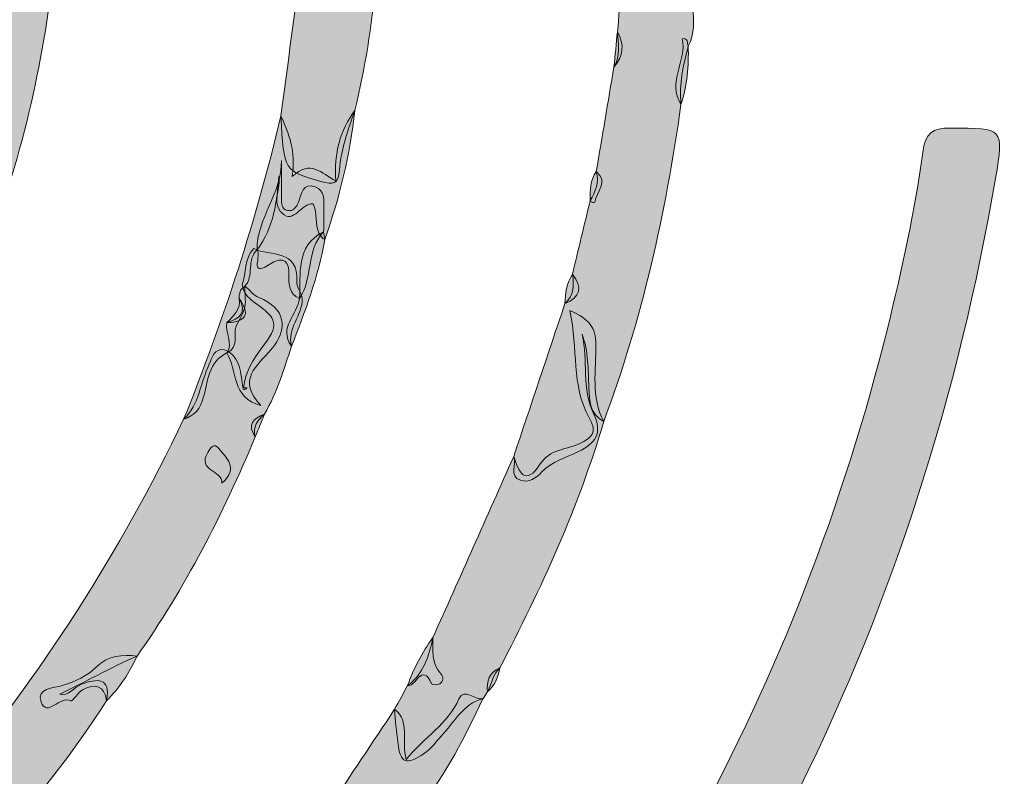
# Model space of a CAD drawing. Units: centimetres. Extents: x -160 to 240, y -223 to 178.
# Drawn here: x 149 to 240, y -111 to -41 of the extents above; entities that cross this region are included whole.
import ezdxf

# ---------------------------------------------------------------- set-up
doc = ezdxf.new("R2010")
doc.units = ezdxf.units.CM
doc.header["$MEASUREMENT"] = 0
doc.layers.add('Layer 1', color=7, linetype='Continuous')

# ---------------------------------------------------------------- blocks, each defined once
blk = doc.blocks.new('block 2')
at = {"layer": 'Layer 1', "true_color": 0xcb5c92}
h = blk.add_hatch(color=233, dxfattribs=at)
h.dxf.hatch_style = 2
edge = h.paths.add_edge_path()
edge.add_spline(control_points=[(206.658, 21.505), (206.678, 20.793), (206.699, 20.082), (206.719, 19.371), (207.096, 18.812), (206.636, 18.02), (207.233, 17.522), (208.179, 14.943), (208.638, 12.26), (208.925, 9.541), (209.123, 8.274), (208.931, 6.939), (209.582, 5.75), (210.12, 5.016), (210.056, 4.18), (209.987, 3.344), (209.454, 2.16), (210.146, 1.071), (210.253, -0.061), (210.332, -0.687), (210.342, -1.321), (210.287, -1.946), (210.207, -2.861), (210.54, -2.039), (210.671, -2.051), (211.956, -11.295), (212.679, -20.56), (211.731, -29.889), (211.086, -31.162), (211.582, -32.523), (211.429, -33.833), (211.296, -34.468), (211.802, -35.379), (210.676, -35.584), (209.901, -34.32), (210.591, -32.888), (210.284, -31.745), (210.106, -34.003), (210.695, -36.386), (210.674, -38.803), (210.788, -39.018), (210.932, -39.212), (211.109, -39.383), (211.158, -40.598), (211.299, -41.824), (210.672, -42.957), (210.195, -44.734), (209.796, -46.521), (209.995, -48.382), (208.59, -58.443), (206.399, -68.311), (202.82, -77.842), (201.499, -77.173), (201.507, -75.917), (201.442, -74.701), (201.354, -73.031), (201.414, -71.35), (200.815, -69.73), (201.361, -72.176), (200.763, -74.799), (201.881, -77.118), (202.785, -78.994), (201.96, -79.905), (200.475, -80.645), (199.313, -81.224), (198.014, -81.527), (197.078, -82.536), (196.561, -83.093), (195.874, -83.582), (195.093, -83.312), (193.954, -82.919), (194.787, -81.816), (194.457, -81.106), (196.043, -76.368), (197.628, -71.631), (199.214, -66.893), (200.04, -66.138), (200.091, -65.184), (199.911, -64.171), (200.462, -61.889), (201.012, -59.608), (201.563, -57.326), (202.074, -56.488), (202.4, -55.611), (202.126, -54.609), (202.674, -51.377), (203.221, -48.145), (203.768, -44.913), (204.403, -43.869), (204.169, -42.741), (204.088, -41.627), (204.44, -38.967), (204.148, -36.24), (204.911, -33.623), (205.625, -30.329), (205.158, -27.005), (205.166, -23.693), (205.164, -22.901), (205.162, -22.109), (205.16, -21.317), (205.148, -17.999), (205.653, -14.669), (204.902, -11.37), (204.186, -9.504), (204.467, -7.549), (204.392, -5.626), (205.19, -3.818), (203.802, -2.124), (204.11, -0.333), (204.171, 0.024), (203.996, 0.241), (204.034, -0.132), (204.034, -0.136), (203.866, -0.157), (203.776, -0.17), (203.223, 0.582), (203.281, 1.436), (203.369, 2.295), (203.263, 6.18), (202.382, 9.944), (201.569, 13.717), (201.182, 15.511), (200.521, 17.289), (201.421, 19.115), (203.257, 19.655), (204.577, 21.353), (206.616, 21.447), (206.616, 21.447), (206.658, 21.505), (206.658, 21.505)], knot_values=[0, 0, 0, 0, 1, 1, 1, 2, 2, 2, 3, 3, 3, 4, 4, 4, 5, 5, 5, 6, 6, 6, 7, 7, 7, 8, 8, 8, 9, 9, 9, 10, 10, 10, 11, 11, 11, 12, 12, 12, 13, 13, 13, 14, 14, 14, 15, 15, 15, 16, 16, 16, 17, 17, 17, 18, 18, 18, 19, 19, 19, 20, 20, 20, 21, 21, 21, 22, 22, 22, 23, 23, 23, 24, 24, 24, 25, 25, 25, 26, 26, 26, 27, 27, 27, 28, 28, 28, 29, 29, 29, 30, 30, 30, 31, 31, 31, 32, 32, 32, 33, 33, 33, 34, 34, 34, 35, 35, 35, 36, 36, 36, 37, 37, 37, 38, 38, 38, 39, 39, 39, 40, 40, 40, 41, 41, 41, 42, 42, 42, 43, 43, 43, 43], degree=3, periodic=1)
at = {"layer": 'Layer 1', "true_color": 0xfeda3a}
h = blk.add_hatch(color=40, dxfattribs=at)
h.dxf.hatch_style = 2
edge = h.paths.add_edge_path()
edge.add_spline(control_points=[(152.806, -26.015), (151.961, -35.237), (150.924, -44.408), (148.328, -53.364), (142.9, -72.091), (133.39, -88.393), (119.634, -102.174), (107.487, -114.342), (93.23, -123.24), (76.987, -128.904), (73.285, -130.196), (69.534, -131.34), (65.675, -132.136), (64.078, -132.466), (63.611, -132.012), (63.686, -130.526), (63.734, -129.591), (63.745, -128.649), (63.687, -127.715), (63.589, -126.121), (63.985, -125.277), (65.833, -124.824), (81.721, -120.927), (95.784, -113.42), (108.354, -103.008), (109.639, -101.944), (109.556, -101.281), (108.431, -100.178), (104.893, -96.705), (101.45, -93.136), (97.971, -89.604), (96.554, -87.837), (95.18, -86.097), (97.606, -84.033), (97.995, -83.702), (97.205, -83.302), (97.178, -82.847), (97.249, -81.716), (97.777, -81.036), (98.972, -81.01), (103.841, -85.794), (108.755, -90.532), (113.544, -95.395), (114.697, -96.565), (115.306, -96.495), (116.37, -95.374), (128.927, -82.135), (137.586, -66.69), (142.225, -49.079), (146.419, -33.16), (146.725, -17.057), (143.398, -0.929), (142.515, 3.354), (141.253, 7.559), (140.166, 11.8), (140.081, 12.937), (139.131, 14.089), (140.228, 15.204), (140.228, 15.204), (140.23, 15.207), (140.23, 15.207), (141.415, 15.843), (141.647, 14.993), (141.902, 14.148), (142.319, 12.764), (143.215, 11.731), (144.276, 10.78), (145.252, 11.292), (144.502, 12.477), (145.295, 12.954), (146.66, 13.808), (146.488, 12.264), (147.034, 11.84), (149.897, 4.406), (151.186, -3.368), (152.014, -11.24), (152.286, -13.827), (152.541, -16.416), (152.804, -19.004), (153.693, -21.34), (153.823, -23.678), (152.806, -26.015)], knot_values=[0, 0, 0, 0, 1, 1, 1, 2, 2, 2, 3, 3, 3, 4, 4, 4, 5, 5, 5, 6, 6, 6, 7, 7, 7, 8, 8, 8, 9, 9, 9, 10, 10, 10, 11, 11, 11, 12, 12, 12, 13, 13, 13, 14, 14, 14, 15, 15, 15, 16, 16, 16, 17, 17, 17, 18, 18, 18, 19, 19, 19, 20, 20, 20, 21, 21, 21, 22, 22, 22, 23, 23, 23, 24, 24, 24, 25, 25, 25, 26, 26, 26, 27, 27, 27, 27], degree=3, periodic=1)
at = {"layer": 'Layer 1', "true_color": 0x2883bd}
h = blk.add_hatch(color=142, dxfattribs=at)
h.dxf.hatch_style = 2
edge = h.paths.add_edge_path()
edge.add_spline(control_points=[(172.836, -49.443), (173.467, -44.636), (174.133, -39.833), (174.722, -35.021), (175.829, -25.976), (175.81, -25.985), (166.948, -25.971), (162.548, -25.964), (158.147, -25.903), (153.747, -25.867), (153.808, -24.763), (154.651, -24.77), (155.369, -24.863), (158.347, -25.248), (161.333, -24.973), (164.313, -25.041), (167.252, -25.107), (170.193, -24.983), (172.746, -25.087), (173.508, -25.041), (173.036, -24.45), (173.194, -24.79), (173.22, -24.847), (173.158, -24.889), (173.008, -24.898), (167.518, -25.192), (162.024, -25.028), (156.533, -24.971), (155.143, -24.957), (153.629, -24.625), (153.802, -22.6), (154.05, -21.371), (154.978, -21.037), (156.062, -20.891), (157.737, -20.665), (159.402, -20.566), (161.083, -20.894), (164.869, -21.634), (168.664, -21.529), (172.498, -21.201), (173.965, -21.075), (174.452, -19.389), (175.927, -19.61), (176.351, -19.673), (176.258, -19.437), (176.129, -19.171), (174.67, -16.162), (175.658, -12.907), (175.24, -9.777), (174.846, -6.829), (174.586, -3.86), (173.806, -0.992), (173.121, 1.528), (175.054, 2.115), (176.678, 2.981), (175.763, 3.936), (174.938, 3.086), (174.163, 3.235), (172.88, 4.566), (173.426, 5.678), (174.771, 6.368), (176.399, 7.204), (176.883, 7.916), (175.474, 9.495), (174.1, 11.035), (174.91, 14.105), (176.876, 15.789), (178.363, 9.013), (180.823, 2.439), (181.079, -4.591), (181.252, -5.659), (180.262, -6.848), (181.412, -7.816), (182.325, -13.539), (182.51, -19.313), (182.326, -25.083), (182.072, -33.095), (181.648, -41.104), (179.698, -48.937), (179.08, -50.744), (178.42, -52.558), (178.272, -54.467), (178.166, -55.821), (177.724, -55.881), (176.528, -55.534), (173.133, -54.55), (173.113, -54.619), (172.836, -49.443)], knot_values=[0, 0, 0, 0, 1, 1, 1, 2, 2, 2, 3, 3, 3, 4, 4, 4, 5, 5, 5, 6, 6, 6, 7, 7, 7, 8, 8, 8, 9, 9, 9, 10, 10, 10, 11, 11, 11, 12, 12, 12, 13, 13, 13, 14, 14, 14, 15, 15, 15, 16, 16, 16, 17, 17, 17, 18, 18, 18, 19, 19, 19, 20, 20, 20, 21, 21, 21, 22, 22, 22, 23, 23, 23, 24, 24, 24, 25, 25, 25, 26, 26, 26, 27, 27, 27, 28, 28, 28, 29, 29, 29, 29], degree=3, periodic=1)
at = {"layer": 'Layer 1', "true_color": 0xb5688b}
h = blk.add_hatch(color=243, dxfattribs=at)
h.dxf.hatch_style = 2
edge = h.paths.add_edge_path()
edge.add_spline(control_points=[(204.088, -41.627), (204.79, -42.802), (204.612, -43.891), (203.768, -44.914), (203.875, -43.818), (203.981, -42.722), (204.088, -41.627)], knot_values=[0, 0, 0, 0, 1, 1, 1, 2, 2, 2, 2], degree=3, periodic=1)
at = {"layer": 'Layer 1', "true_color": 0xc35f8c}
h = blk.add_hatch(color=233, dxfattribs=at)
h.dxf.hatch_style = 2
edge = h.paths.add_edge_path()
edge.add_spline(control_points=[(209.995, -48.382), (208.659, -46.321), (210.572, -44.319), (210.109, -42.274), (210.66, -42.201), (210.555, -42.669), (210.671, -42.956), (210.71, -44.798), (210.577, -46.618), (209.995, -48.382)], knot_values=[0, 0, 0, 0, 1, 1, 1, 2, 2, 2, 3, 3, 3, 3], degree=3, periodic=1)
at = {"layer": 'Layer 1', "true_color": 0x3085ba}
h = blk.add_hatch(color=145, dxfattribs=at)
h.dxf.hatch_style = 2
edge = h.paths.add_edge_path()
edge.add_spline(control_points=[(172.836, -49.443), (173.567, -51.071), (174.235, -52.715), (173.892, -55.092), (175.582, -53.46), (176.603, -54.795), (177.926, -55.483), (177.749, -52.906), (178.331, -50.802), (179.698, -48.937), (179.271, -53.059), (178.28, -57.049), (176.91, -60.952), (176.674, -60.806), (176.493, -60.611), (176.37, -60.363), (175.992, -59.51), (176.242, -58.516), (175.824, -57.637), (174.683, -57.51), (174.072, -59.57), (172.942, -58.484), (171.902, -57.484), (172.912, -56.046), (172.63, -55.083), (172.488, -57.319), (172.183, -59.797), (170.625, -61.906), (169.613, -62.819), (170.373, -64.324), (169.498, -65.283), (169.484, -65.755), (169.514, -66.226), (169.532, -66.698), (169.534, -67.572), (169.022, -68.25), (168.664, -68.986), (168.384, -69.817), (168.999, -70.958), (167.81, -71.474), (166.104, -72.298), (166.043, -74.112), (165.659, -75.557), (165.344, -76.744), (164.799, -77.287), (163.798, -77.649), (167.508, -68.471), (170.555, -59.08), (172.836, -49.443)], knot_values=[0, 0, 0, 0, 1, 1, 1, 2, 2, 2, 3, 3, 3, 4, 4, 4, 5, 5, 5, 6, 6, 6, 7, 7, 7, 8, 8, 8, 9, 9, 9, 10, 10, 10, 11, 11, 11, 12, 12, 12, 13, 13, 13, 14, 14, 14, 15, 15, 15, 16, 16, 16, 16], degree=3, periodic=1)
at = {"layer": 'Layer 1', "true_color": 0xef7a37}
h = blk.add_hatch(color=30, dxfattribs=at)
h.dxf.hatch_style = 2
edge = h.paths.add_edge_path()
edge.add_spline(control_points=[(164.315, -141.831), (169.146, -146.68), (174.025, -151.482), (178.776, -156.408), (180.001, -157.677), (180.608, -157.324), (181.615, -156.249), (204.983, -131.299), (220.946, -102.321), (229.192, -69.114), (230.525, -63.743), (231.71, -58.342), (232.443, -52.866), (232.69, -51.017), (233.311, -50.57), (235.056, -50.575), (239.941, -50.59), (240.025, -50.528), (239.21, -55.273), (232.281, -95.628), (214.994, -130.887), (186.978, -160.789), (164.981, -184.266), (138.742, -201.393), (108.542, -212.415), (96.013, -216.988), (83.119, -220.251), (69.895, -222.093), (68.909, -222.23), (67.213, -223.482), (66.836, -221.085), (66.199, -217.035), (66.782, -215.474), (69.279, -215.111), (90.915, -211.964), (111.343, -205.141), (130.671, -194.963), (146.45, -186.654), (160.772, -176.317), (173.775, -164.12), (174.935, -163.032), (175.067, -162.427), (173.88, -161.274), (168.968, -156.506), (164.148, -151.642), (159.294, -146.814), (160.159, -144.338), (161.787, -142.632), (164.315, -141.831)], knot_values=[0, 0, 0, 0, 1, 1, 1, 2, 2, 2, 3, 3, 3, 4, 4, 4, 5, 5, 5, 6, 6, 6, 7, 7, 7, 8, 8, 8, 9, 9, 9, 10, 10, 10, 11, 11, 11, 12, 12, 12, 13, 13, 13, 14, 14, 14, 15, 15, 15, 16, 16, 16, 16], degree=3, periodic=1)
at = {"layer": 'Layer 1', "true_color": 0x2982be}
h = blk.add_hatch(color=142, dxfattribs=at)
h.dxf.hatch_style = 2
edge = h.paths.add_edge_path()
edge.add_spline(control_points=[(176.803, -60.213), (175.135, -61.946), (175.852, -64.539), (174.567, -66.41), (173.561, -65.948), (173.564, -65.195), (173.578, -64.167), (173.592, -63.141), (173.261, -62.282), (171.641, -63.319), (169.881, -64.447), (171.067, -62.351), (170.625, -61.906), (170.55, -58.995), (172.964, -56.639), (172.886, -53.6), (172.886, -54.768), (172.873, -55.936), (172.892, -57.103), (172.899, -57.554), (172.847, -58.12), (173.442, -58.24), (173.984, -58.35), (174.286, -57.925), (174.455, -57.478), (174.745, -56.712), (174.843, -55.609), (176.028, -56.032), (176.991, -56.375), (176.802, -57.415), (176.816, -58.246), (176.827, -58.902), (176.809, -59.557), (176.803, -60.213)], knot_values=[0, 0, 0, 0, 1, 1, 1, 2, 2, 2, 3, 3, 3, 4, 4, 4, 5, 5, 5, 6, 6, 6, 7, 7, 7, 8, 8, 8, 9, 9, 9, 10, 10, 10, 11, 11, 11, 11], degree=3, periodic=1)
at = {"layer": 'Layer 1', "true_color": 0xbb6489}
h = blk.add_hatch(color=243, dxfattribs=at)
h.dxf.hatch_style = 2
edge = h.paths.add_edge_path()
edge.add_spline(control_points=[(202.126, -54.609), (203.331, -55.61), (202.085, -56.513), (202.002, -57.462), (202, -57.484), (201.836, -57.521), (201.764, -57.498), (201.686, -57.473), (201.629, -57.387), (201.563, -57.327), (201.551, -56.379), (201.55, -55.434), (202.126, -54.609)], knot_values=[0, 0, 0, 0, 1, 1, 1, 2, 2, 2, 3, 3, 3, 4, 4, 4, 4], degree=3, periodic=1)
at = {"layer": 'Layer 1', "true_color": 0x3c83b0}
h = blk.add_hatch(color=145, dxfattribs=at)
h.dxf.hatch_style = 2
edge = h.paths.add_edge_path()
edge.add_spline(control_points=[(176.803, -60.213), (176.839, -60.459), (176.874, -60.706), (176.91, -60.952), (176.309, -64.389), (175.091, -67.634), (173.816, -70.86), (172.562, -69.123), (174.372, -67.903), (174.567, -66.41), (174.724, -64.132), (174.122, -61.58), (176.803, -60.213)], knot_values=[0, 0, 0, 0, 1, 1, 1, 2, 2, 2, 3, 3, 3, 4, 4, 4, 4], degree=3, periodic=1)
at = {"layer": 'Layer 1', "true_color": 0x2883bd}
h = blk.add_hatch(color=142, dxfattribs=at)
h.dxf.hatch_style = 2
edge = h.paths.add_edge_path()
edge.add_spline(control_points=[(141.832, -111.804), (150.644, -101.377), (157.907, -89.954), (163.798, -77.649), (165.276, -76.255), (165.361, -74.21), (166.184, -72.51), (166.504, -71.85), (166.587, -71.044), (167.608, -71.18), (169.182, -71.883), (169.052, -73.407), (169.318, -74.741), (169.247, -75.111), (169.941, -74.629), (169.578, -74.725), (169.412, -74.769), (169.365, -74.703), (169.389, -74.523), (169.569, -73.182), (170.243, -72.093), (171.046, -71.035), (172.701, -68.855), (172.599, -68.35), (170.293, -66.715), (169.731, -66.316), (169.339, -65.836), (169.235, -65.143), (169.634, -64.038), (169.4, -62.729), (170.31, -61.788), (171.848, -62.534), (174.508, -61.799), (174.311, -64.843), (174.274, -65.414), (174.739, -65.873), (174.82, -66.434), (174.835, -67.988), (173.38, -69.209), (173.816, -70.86), (173.116, -73.013), (172.474, -75.188), (171.313, -77.158), (170.658, -77.72), (170.178, -78.352), (170.449, -79.289), (167.451, -86.431), (163.955, -93.303), (159.476, -99.646), (156.992, -100.751), (154.61, -102.075), (152.294, -103.179), (153.091, -103.429), (153.606, -102.515), (154.361, -102.244), (155.67, -101.773), (157.086, -101.544), (156.635, -103.809), (150.616, -113.166), (143.077, -121.201), (134.87, -128.631), (130.921, -132.206), (126.86, -135.67), (122.306, -138.49), (119.663, -139.738), (119.26, -139.536), (119.336, -137.015), (119.003, -138.439), (120.178, -140.265), (118.272, -141.271), (111.579, -145.992), (104.395, -149.812), (96.836, -152.943), (93.226, -154.068), (89.649, -155.287), (86.086, -156.56), (83.745, -157.395), (81.528, -159.361), (78.759, -158.067), (78.147, -157.781), (78.267, -158.267), (78.029, -158.411), (73.657, -161.067), (68.714, -161.538), (63.796, -162.133), (63.421, -162.178), (62.534, -160.523), (62.423, -162.593), (62.372, -163.529), (60.159, -162.332), (59.196, -163.337), (59.196, -163.337), (59.234, -163.285), (59.234, -163.285), (56.625, -163.54), (56.721, -163.56), (57.236, -161.077), (57.51, -159.75), (56.046, -159.728), (55.3, -159.191), (54.822, -158.986), (54.349, -158.771), (53.869, -158.57), (53.283, -158.289), (52.597, -158.154), (52.264, -157.497), (61.352, -156.23), (70.384, -154.757), (79.204, -152.078), (86.761, -149.782), (93.941, -146.602), (101.142, -143.443), (101.673, -143.27), (102.339, -143.373), (102.742, -142.993), (104.579, -141.258), (105.979, -141.544), (106.965, -144.124), (107.707, -142.521), (105.933, -142.373), (105.82, -141.157), (108.822, -140.486), (110.851, -138.294), (113.143, -136.488), (123.015, -129.91), (131.954, -122.228), (140.154, -113.672), (140.946, -113.259), (141.649, -112.765), (141.832, -111.804)], knot_values=[0, 0, 0, 0, 1, 1, 1, 2, 2, 2, 3, 3, 3, 4, 4, 4, 5, 5, 5, 6, 6, 6, 7, 7, 7, 8, 8, 8, 9, 9, 9, 10, 10, 10, 11, 11, 11, 12, 12, 12, 13, 13, 13, 14, 14, 14, 15, 15, 15, 16, 16, 16, 17, 17, 17, 18, 18, 18, 19, 19, 19, 20, 20, 20, 21, 21, 21, 22, 22, 22, 23, 23, 23, 24, 24, 24, 25, 25, 25, 26, 26, 26, 27, 27, 27, 28, 28, 28, 29, 29, 29, 30, 30, 30, 31, 31, 31, 32, 32, 32, 33, 33, 33, 34, 34, 34, 35, 35, 35, 36, 36, 36, 37, 37, 37, 38, 38, 38, 39, 39, 39, 40, 40, 40, 41, 41, 41, 42, 42, 42, 43, 43, 43, 43], degree=3, periodic=1)
at = {"layer": 'Layer 1', "true_color": 0xc1638d}
h = blk.add_hatch(color=233, dxfattribs=at)
h.dxf.hatch_style = 2
edge = h.paths.add_edge_path()
edge.add_spline(control_points=[(199.911, -64.171), (200.866, -65.383), (200.672, -66.3), (199.214, -66.894), (199.235, -65.932), (199.385, -65.003), (199.911, -64.171)], knot_values=[0, 0, 0, 0, 1, 1, 1, 2, 2, 2, 2], degree=3, periodic=1)
at = {"layer": 'Layer 1', "true_color": 0x2982be}
h = blk.add_hatch(color=142, dxfattribs=at)
h.dxf.hatch_style = 2
edge = h.paths.add_edge_path()
edge.add_spline(control_points=[(168.946, -66.413), (168.951, -65.949), (169.045, -65.528), (169.498, -65.283), (169.924, -65.638), (170.295, -66.129), (170.784, -66.325), (173.225, -67.298), (173.614, -69.198), (171.904, -71.182), (170.682, -72.599), (168.662, -74.024), (170.981, -76.366), (168.228, -75.688), (168.79, -73.082), (167.81, -71.475), (168.434, -70.54), (167.625, -69.6), (167.823, -68.664), (168.95, -68.289), (169.767, -67.76), (168.946, -66.413)], knot_values=[0, 0, 0, 0, 1, 1, 1, 2, 2, 2, 3, 3, 3, 4, 4, 4, 5, 5, 5, 6, 6, 6, 7, 7, 7, 7], degree=3, periodic=1)
at = {"layer": 'Layer 1', "true_color": 0x2883bd}
h = blk.add_hatch(color=142, dxfattribs=at)
h.dxf.hatch_style = 2
edge = h.paths.add_edge_path()
edge.add_spline(control_points=[(168.946, -66.413), (170.024, -67.888), (169.596, -68.612), (167.823, -68.664), (168.417, -68.023), (169.168, -67.461), (168.946, -66.413)], knot_values=[0, 0, 0, 0, 1, 1, 1, 2, 2, 2, 2], degree=3, periodic=1)
at = {"layer": 'Layer 1', "true_color": 0xca5b91}
h = blk.add_hatch(color=233, dxfattribs=at)
h.dxf.hatch_style = 2
edge = h.paths.add_edge_path()
edge.add_spline(control_points=[(194.457, -81.106), (194.933, -82.588), (195.541, -83.912), (196.918, -81.795), (197.815, -80.416), (199.317, -80.485), (200.548, -79.914), (201.729, -79.367), (202.285, -78.942), (201.44, -77.434), (199.805, -74.515), (200.436, -71.158), (199.675, -67.531), (201.537, -68.394), (202.057, -69.095), (202.083, -70.709), (202.123, -73.076), (201.598, -75.575), (202.82, -77.841), (200.475, -85.845), (197.01, -93.376), (193.17, -100.749), (192.497, -101.347), (192.42, -102.254), (192.011, -102.989), (191.872, -103.197), (191.734, -103.406), (191.595, -103.614), (189.712, -104.109), (188.915, -105.836), (187.727, -107.098), (187.219, -107.636), (186.809, -108.248), (186.171, -108.674), (184.419, -109.846), (183.938, -109.678), (183.694, -107.663), (183.571, -106.644), (183.445, -105.623), (183.399, -104.595), (183.797, -103.863), (184.195, -103.131), (184.592, -102.399), (186.101, -101.293), (186.582, -99.644), (186.954, -97.937), (189.455, -92.327), (191.956, -86.716), (194.457, -81.106)], knot_values=[0, 0, 0, 0, 1, 1, 1, 2, 2, 2, 3, 3, 3, 4, 4, 4, 5, 5, 5, 6, 6, 6, 7, 7, 7, 8, 8, 8, 9, 9, 9, 10, 10, 10, 11, 11, 11, 12, 12, 12, 13, 13, 13, 14, 14, 14, 15, 15, 15, 16, 16, 16, 16], degree=3, periodic=1)
at = {"layer": 'Layer 1', "true_color": 0x4181af}
h = blk.add_hatch(color=145, dxfattribs=at)
h.dxf.hatch_style = 2
edge = h.paths.add_edge_path()
edge.add_spline(control_points=[(170.449, -79.289), (169.686, -78.153), (170.237, -77.549), (171.313, -77.158), (171.025, -77.868), (170.737, -78.579), (170.449, -79.289)], knot_values=[0, 0, 0, 0, 1, 1, 1, 2, 2, 2, 2], degree=3, periodic=1)
at = {"layer": 'Layer 1', "true_color": 0x2c81c3}
h = blk.add_hatch(color=142, dxfattribs=at)
h.dxf.hatch_style = 2
edge = h.paths.add_edge_path()
edge.add_spline(control_points=[(167.362, -83.595), (167.384, -82.31), (165.02, -82.489), (166.039, -80.721), (166.272, -80.319), (166.638, -79.794), (167.063, -80.357), (167.725, -81.234), (168.985, -82.115), (167.362, -83.595)], knot_values=[0, 0, 0, 0, 1, 1, 1, 2, 2, 2, 3, 3, 3, 3], degree=3, periodic=1)
at = {"layer": 'Layer 1', "true_color": 0xcc6591}
h = blk.add_hatch(color=233, dxfattribs=at)
h.dxf.hatch_style = 2
edge = h.paths.add_edge_path()
edge.add_spline(control_points=[(186.954, -97.937), (186.963, -99.114), (186.772, -100.326), (187.7, -101.313), (187.98, -101.611), (187.943, -102.028), (187.58, -102.239), (187.388, -102.35), (186.885, -102.327), (186.836, -102.221), (185.902, -100.173), (185.35, -102.59), (184.592, -102.399), (185.177, -100.804), (185.937, -99.303), (186.954, -97.937)], knot_values=[0, 0, 0, 0, 1, 1, 1, 2, 2, 2, 3, 3, 3, 4, 4, 4, 5, 5, 5, 5], degree=3, periodic=1)
at = {"layer": 'Layer 1', "true_color": 0x2c85b8}
h = blk.add_hatch(color=145, dxfattribs=at)
h.dxf.hatch_style = 2
edge = h.paths.add_edge_path()
edge.add_spline(control_points=[(156.635, -103.809), (156.439, -102.373), (155.58, -102.174), (154.462, -102.752), (154.001, -102.991), (153.464, -103.893), (153.326, -103.818), (152.304, -103.266), (151.093, -105.42), (150.561, -103.906), (150.109, -102.621), (151.649, -102.666), (152.61, -102.362), (153.711, -102.013), (154.887, -101.478), (155.681, -100.677), (156.83, -99.519), (158.092, -99.537), (159.476, -99.646), (158.772, -101.2), (157.857, -102.609), (156.635, -103.809)], knot_values=[0, 0, 0, 0, 1, 1, 1, 2, 2, 2, 3, 3, 3, 4, 4, 4, 5, 5, 5, 6, 6, 6, 7, 7, 7, 7], degree=3, periodic=1)
at = {"layer": 'Layer 1', "true_color": 0xc8789d}
h = blk.add_hatch(color=233, dxfattribs=at)
h.dxf.hatch_style = 2
edge = h.paths.add_edge_path()
edge.add_spline(control_points=[(192.011, -102.989), (191.942, -102.007), (192.13, -101.158), (193.17, -100.749), (193.015, -101.616), (192.687, -102.392), (192.011, -102.989)], knot_values=[0, 0, 0, 0, 1, 1, 1, 2, 2, 2, 2], degree=3, periodic=1)
at = {"layer": 'Layer 1', "true_color": 0xcc5c92}
h = blk.add_hatch(color=233, dxfattribs=at)
h.dxf.hatch_style = 2
edge = h.paths.add_edge_path()
edge.add_spline(control_points=[(183.399, -104.595), (184.878, -105.742), (183.983, -107.488), (184.469, -109.262), (186.151, -107.171), (188.335, -105.985), (189.371, -103.618), (189.841, -102.543), (190.835, -103.779), (191.595, -103.614), (189.96, -107.132), (188.171, -110.562), (185.81, -113.662), (184.847, -114.213), (184.621, -115.237), (184.215, -116.145), (181.093, -121.299), (177.78, -126.31), (173.479, -130.587), (173.261, -130.77), (173.022, -130.814), (172.758, -130.699), (171.743, -129.869), (172.365, -129.041), (172.762, -128.21), (173.386, -126.902), (173.669, -125.761), (171.82, -125.135), (170.864, -124.811), (170.746, -123.942), (171.108, -123.036), (175.205, -116.889), (179.302, -110.742), (183.399, -104.595)], knot_values=[0, 0, 0, 0, 1, 1, 1, 2, 2, 2, 3, 3, 3, 4, 4, 4, 5, 5, 5, 6, 6, 6, 7, 7, 7, 8, 8, 8, 9, 9, 9, 10, 10, 10, 11, 11, 11, 11], degree=3, periodic=1)
at = {"layer": 'Layer 1', "lineweight": 0}
for points, knots in [([(206.658, 21.505), (206.678, 20.793), (206.699, 20.082), (206.719, 19.371), (207.096, 18.812), (206.636, 18.02), (207.233, 17.522), (208.179, 14.943), (208.638, 12.26), (208.925, 9.541), (209.123, 8.274), (208.931, 6.939), (209.582, 5.75), (210.12, 5.016), (210.056, 4.18), (209.987, 3.344), (209.454, 2.16), (210.146, 1.071), (210.253, -0.061), (210.332, -0.687), (210.342, -1.321), (210.287, -1.946), (210.207, -2.861), (210.54, -2.039), (210.671, -2.051), (211.956, -11.295), (212.679, -20.56), (211.731, -29.889), (211.086, -31.162), (211.582, -32.523), (211.429, -33.833), (211.296, -34.468), (211.802, -35.379), (210.676, -35.584), (209.901, -34.32), (210.591, -32.888), (210.284, -31.745), (210.106, -34.003), (210.695, -36.386), (210.674, -38.803), (210.788, -39.018), (210.932, -39.212), (211.109, -39.383), (211.158, -40.598), (211.299, -41.824), (210.672, -42.957), (210.195, -44.734), (209.796, -46.521), (209.995, -48.382), (208.59, -58.443), (206.399, -68.311), (202.82, -77.842), (201.499, -77.173), (201.507, -75.917), (201.442, -74.701), (201.354, -73.031), (201.414, -71.35), (200.815, -69.73), (201.361, -72.176), (200.763, -74.799), (201.881, -77.118), (202.785, -78.994), (201.96, -79.905), (200.475, -80.645), (199.313, -81.224), (198.014, -81.527), (197.078, -82.536), (196.561, -83.093), (195.874, -83.582), (195.093, -83.312), (193.954, -82.919), (194.787, -81.816), (194.457, -81.106), (196.043, -76.368), (197.628, -71.631), (199.214, -66.893), (200.04, -66.138), (200.091, -65.184), (199.911, -64.171), (200.462, -61.889), (201.012, -59.608), (201.563, -57.326), (202.074, -56.488), (202.4, -55.611), (202.126, -54.609), (202.674, -51.377), (203.221, -48.145), (203.768, -44.913), (204.403, -43.869), (204.169, -42.741), (204.088, -41.627), (204.44, -38.967), (204.148, -36.24), (204.911, -33.623), (205.625, -30.329), (205.158, -27.005), (205.166, -23.693), (205.164, -22.901), (205.162, -22.109), (205.16, -21.317), (205.148, -17.999), (205.653, -14.669), (204.902, -11.37), (204.186, -9.504), (204.467, -7.549), (204.392, -5.626), (205.19, -3.818), (203.802, -2.124), (204.11, -0.333), (204.171, 0.024), (203.996, 0.241), (204.034, -0.132), (204.034, -0.136), (203.866, -0.157), (203.776, -0.17), (203.223, 0.582), (203.281, 1.436), (203.369, 2.295), (203.263, 6.18), (202.382, 9.944), (201.569, 13.717), (201.182, 15.511), (200.521, 17.289), (201.421, 19.115), (203.257, 19.655), (204.577, 21.353), (206.616, 21.447), (206.616, 21.447), (206.658, 21.505), (206.658, 21.505)], [0, 0, 0, 0, 1, 1, 1, 2, 2, 2, 3, 3, 3, 4, 4, 4, 5, 5, 5, 6, 6, 6, 7, 7, 7, 8, 8, 8, 9, 9, 9, 10, 10, 10, 11, 11, 11, 12, 12, 12, 13, 13, 13, 14, 14, 14, 15, 15, 15, 16, 16, 16, 17, 17, 17, 18, 18, 18, 19, 19, 19, 20, 20, 20, 21, 21, 21, 22, 22, 22, 23, 23, 23, 24, 24, 24, 25, 25, 25, 26, 26, 26, 27, 27, 27, 28, 28, 28, 29, 29, 29, 30, 30, 30, 31, 31, 31, 32, 32, 32, 33, 33, 33, 34, 34, 34, 35, 35, 35, 36, 36, 36, 37, 37, 37, 38, 38, 38, 39, 39, 39, 40, 40, 40, 41, 41, 41, 42, 42, 42, 43, 43, 43, 43]), ([(152.806, -26.015), (151.961, -35.237), (150.924, -44.408), (148.328, -53.364), (142.9, -72.091), (133.39, -88.393), (119.634, -102.174), (107.487, -114.342), (93.23, -123.24), (76.987, -128.904), (73.285, -130.196), (69.534, -131.34), (65.675, -132.136), (64.078, -132.466), (63.611, -132.012), (63.686, -130.526), (63.734, -129.591), (63.745, -128.649), (63.687, -127.715), (63.589, -126.121), (63.985, -125.277), (65.833, -124.824), (81.721, -120.927), (95.784, -113.42), (108.354, -103.008), (109.639, -101.944), (109.556, -101.281), (108.431, -100.178), (104.893, -96.705), (101.45, -93.136), (97.971, -89.604), (96.554, -87.837), (95.18, -86.097), (97.606, -84.033), (97.995, -83.702), (97.205, -83.302), (97.178, -82.847), (97.249, -81.716), (97.777, -81.036), (98.972, -81.01), (103.841, -85.794), (108.755, -90.532), (113.544, -95.395), (114.697, -96.565), (115.306, -96.495), (116.37, -95.374), (128.927, -82.135), (137.586, -66.69), (142.225, -49.079), (146.419, -33.16), (146.725, -17.057), (143.398, -0.929), (142.515, 3.354), (141.253, 7.559), (140.166, 11.8), (140.081, 12.937), (139.131, 14.089), (140.228, 15.204), (140.228, 15.204), (140.23, 15.207), (140.23, 15.207), (141.415, 15.843), (141.647, 14.993), (141.902, 14.148), (142.319, 12.764), (143.215, 11.731), (144.276, 10.78), (145.252, 11.292), (144.502, 12.477), (145.295, 12.954), (146.66, 13.808), (146.488, 12.264), (147.034, 11.84), (149.897, 4.406), (151.186, -3.368), (152.014, -11.24), (152.286, -13.827), (152.541, -16.416), (152.804, -19.004), (153.693, -21.34), (153.823, -23.678), (152.806, -26.015)], [0, 0, 0, 0, 1, 1, 1, 2, 2, 2, 3, 3, 3, 4, 4, 4, 5, 5, 5, 6, 6, 6, 7, 7, 7, 8, 8, 8, 9, 9, 9, 10, 10, 10, 11, 11, 11, 12, 12, 12, 13, 13, 13, 14, 14, 14, 15, 15, 15, 16, 16, 16, 17, 17, 17, 18, 18, 18, 19, 19, 19, 20, 20, 20, 21, 21, 21, 22, 22, 22, 23, 23, 23, 24, 24, 24, 25, 25, 25, 26, 26, 26, 27, 27, 27, 27]), ([(172.836, -49.443), (173.467, -44.636), (174.133, -39.833), (174.722, -35.021), (175.829, -25.976), (175.81, -25.985), (166.948, -25.971), (162.548, -25.964), (158.147, -25.903), (153.747, -25.867), (153.808, -24.763), (154.651, -24.77), (155.369, -24.863), (158.347, -25.248), (161.333, -24.973), (164.313, -25.041), (167.252, -25.107), (170.193, -24.983), (172.746, -25.087), (173.508, -25.041), (173.036, -24.45), (173.194, -24.79), (173.22, -24.847), (173.158, -24.889), (173.008, -24.898), (167.518, -25.192), (162.024, -25.028), (156.533, -24.971), (155.143, -24.957), (153.629, -24.625), (153.802, -22.6), (154.05, -21.371), (154.978, -21.037), (156.062, -20.891), (157.737, -20.665), (159.402, -20.566), (161.083, -20.894), (164.869, -21.634), (168.664, -21.529), (172.498, -21.201), (173.965, -21.075), (174.452, -19.389), (175.927, -19.61), (176.351, -19.673), (176.258, -19.437), (176.129, -19.171), (174.67, -16.162), (175.658, -12.907), (175.24, -9.777), (174.846, -6.829), (174.586, -3.86), (173.806, -0.992), (173.121, 1.528), (175.054, 2.115), (176.678, 2.981), (175.763, 3.936), (174.938, 3.086), (174.163, 3.235), (172.88, 4.566), (173.426, 5.678), (174.771, 6.368), (176.399, 7.204), (176.883, 7.916), (175.474, 9.495), (174.1, 11.035), (174.91, 14.105), (176.876, 15.789), (178.363, 9.013), (180.823, 2.439), (181.079, -4.591), (181.252, -5.659), (180.262, -6.848), (181.412, -7.816), (182.325, -13.539), (182.51, -19.313), (182.326, -25.083), (182.072, -33.095), (181.648, -41.104), (179.698, -48.937), (179.08, -50.744), (178.42, -52.558), (178.272, -54.467), (178.166, -55.821), (177.724, -55.881), (176.528, -55.534), (173.133, -54.55), (173.113, -54.619), (172.836, -49.443)], [0, 0, 0, 0, 1, 1, 1, 2, 2, 2, 3, 3, 3, 4, 4, 4, 5, 5, 5, 6, 6, 6, 7, 7, 7, 8, 8, 8, 9, 9, 9, 10, 10, 10, 11, 11, 11, 12, 12, 12, 13, 13, 13, 14, 14, 14, 15, 15, 15, 16, 16, 16, 17, 17, 17, 18, 18, 18, 19, 19, 19, 20, 20, 20, 21, 21, 21, 22, 22, 22, 23, 23, 23, 24, 24, 24, 25, 25, 25, 26, 26, 26, 27, 27, 27, 28, 28, 28, 29, 29, 29, 29]), ([(204.088, -41.627), (204.79, -42.802), (204.612, -43.891), (203.768, -44.914), (203.875, -43.818), (203.981, -42.722), (204.088, -41.627)], [0, 0, 0, 0, 1, 1, 1, 2, 2, 2, 2]), ([(209.995, -48.382), (208.659, -46.321), (210.572, -44.319), (210.109, -42.274), (210.66, -42.201), (210.555, -42.669), (210.671, -42.956), (210.71, -44.798), (210.577, -46.618), (209.995, -48.382)], [0, 0, 0, 0, 1, 1, 1, 2, 2, 2, 3, 3, 3, 3]), ([(172.836, -49.443), (173.567, -51.071), (174.235, -52.715), (173.892, -55.092), (175.582, -53.46), (176.603, -54.795), (177.926, -55.483), (177.749, -52.906), (178.331, -50.802), (179.698, -48.937), (179.271, -53.059), (178.28, -57.049), (176.91, -60.952), (176.674, -60.806), (176.493, -60.611), (176.37, -60.363), (175.992, -59.51), (176.242, -58.516), (175.824, -57.637), (174.683, -57.51), (174.072, -59.57), (172.942, -58.484), (171.902, -57.484), (172.912, -56.046), (172.63, -55.083), (172.488, -57.319), (172.183, -59.797), (170.625, -61.906), (169.613, -62.819), (170.373, -64.324), (169.498, -65.283), (169.484, -65.755), (169.514, -66.226), (169.532, -66.698), (169.534, -67.572), (169.022, -68.25), (168.664, -68.986), (168.384, -69.817), (168.999, -70.958), (167.81, -71.474), (166.104, -72.298), (166.043, -74.112), (165.659, -75.557), (165.344, -76.744), (164.799, -77.287), (163.798, -77.649), (167.508, -68.471), (170.555, -59.08), (172.836, -49.443)], [0, 0, 0, 0, 1, 1, 1, 2, 2, 2, 3, 3, 3, 4, 4, 4, 5, 5, 5, 6, 6, 6, 7, 7, 7, 8, 8, 8, 9, 9, 9, 10, 10, 10, 11, 11, 11, 12, 12, 12, 13, 13, 13, 14, 14, 14, 15, 15, 15, 16, 16, 16, 16]), ([(164.315, -141.831), (169.146, -146.68), (174.025, -151.482), (178.776, -156.408), (180.001, -157.677), (180.608, -157.324), (181.615, -156.249), (204.983, -131.299), (220.946, -102.321), (229.192, -69.114), (230.525, -63.743), (231.71, -58.342), (232.443, -52.866), (232.69, -51.017), (233.311, -50.57), (235.056, -50.575), (239.941, -50.59), (240.025, -50.528), (239.21, -55.273), (232.281, -95.628), (214.994, -130.887), (186.978, -160.789), (164.981, -184.266), (138.742, -201.393), (108.542, -212.415), (96.013, -216.988), (83.119, -220.251), (69.895, -222.093), (68.909, -222.23), (67.213, -223.482), (66.836, -221.085), (66.199, -217.035), (66.782, -215.474), (69.279, -215.111), (90.915, -211.964), (111.343, -205.141), (130.671, -194.963), (146.45, -186.654), (160.772, -176.317), (173.775, -164.12), (174.935, -163.032), (175.067, -162.427), (173.88, -161.274), (168.968, -156.506), (164.148, -151.642), (159.294, -146.814), (160.159, -144.338), (161.787, -142.632), (164.315, -141.831)], [0, 0, 0, 0, 1, 1, 1, 2, 2, 2, 3, 3, 3, 4, 4, 4, 5, 5, 5, 6, 6, 6, 7, 7, 7, 8, 8, 8, 9, 9, 9, 10, 10, 10, 11, 11, 11, 12, 12, 12, 13, 13, 13, 14, 14, 14, 15, 15, 15, 16, 16, 16, 16]), ([(176.803, -60.213), (175.135, -61.946), (175.852, -64.539), (174.567, -66.41), (173.561, -65.948), (173.564, -65.195), (173.578, -64.167), (173.592, -63.141), (173.261, -62.282), (171.641, -63.319), (169.881, -64.447), (171.067, -62.351), (170.625, -61.906), (170.55, -58.995), (172.964, -56.639), (172.886, -53.6), (172.886, -54.768), (172.873, -55.936), (172.892, -57.103), (172.899, -57.554), (172.847, -58.12), (173.442, -58.24), (173.984, -58.35), (174.286, -57.925), (174.455, -57.478), (174.745, -56.712), (174.843, -55.609), (176.028, -56.032), (176.991, -56.375), (176.802, -57.415), (176.816, -58.246), (176.827, -58.902), (176.809, -59.557), (176.803, -60.213)], [0, 0, 0, 0, 1, 1, 1, 2, 2, 2, 3, 3, 3, 4, 4, 4, 5, 5, 5, 6, 6, 6, 7, 7, 7, 8, 8, 8, 9, 9, 9, 10, 10, 10, 11, 11, 11, 11]), ([(202.126, -54.609), (203.331, -55.61), (202.085, -56.513), (202.002, -57.462), (202, -57.484), (201.836, -57.521), (201.764, -57.498), (201.686, -57.473), (201.629, -57.387), (201.563, -57.327), (201.551, -56.379), (201.55, -55.434), (202.126, -54.609)], [0, 0, 0, 0, 1, 1, 1, 2, 2, 2, 3, 3, 3, 4, 4, 4, 4]), ([(176.803, -60.213), (176.839, -60.459), (176.874, -60.706), (176.91, -60.952), (176.309, -64.389), (175.091, -67.634), (173.816, -70.86), (172.562, -69.123), (174.372, -67.903), (174.567, -66.41), (174.724, -64.132), (174.122, -61.58), (176.803, -60.213)], [0, 0, 0, 0, 1, 1, 1, 2, 2, 2, 3, 3, 3, 4, 4, 4, 4]), ([(141.832, -111.804), (150.644, -101.377), (157.907, -89.954), (163.798, -77.649), (165.276, -76.255), (165.361, -74.21), (166.184, -72.51), (166.504, -71.85), (166.587, -71.044), (167.608, -71.18), (169.182, -71.883), (169.052, -73.407), (169.318, -74.741), (169.247, -75.111), (169.941, -74.629), (169.578, -74.725), (169.412, -74.769), (169.365, -74.703), (169.389, -74.523), (169.569, -73.182), (170.243, -72.093), (171.046, -71.035), (172.701, -68.855), (172.599, -68.35), (170.293, -66.715), (169.731, -66.316), (169.339, -65.836), (169.235, -65.143), (169.634, -64.038), (169.4, -62.729), (170.31, -61.788), (171.848, -62.534), (174.508, -61.799), (174.311, -64.843), (174.274, -65.414), (174.739, -65.873), (174.82, -66.434), (174.835, -67.988), (173.38, -69.209), (173.816, -70.86), (173.116, -73.013), (172.474, -75.188), (171.313, -77.158), (170.658, -77.72), (170.178, -78.352), (170.449, -79.289), (167.451, -86.431), (163.955, -93.303), (159.476, -99.646), (156.992, -100.751), (154.61, -102.075), (152.294, -103.179), (153.091, -103.429), (153.606, -102.515), (154.361, -102.244), (155.67, -101.773), (157.086, -101.544), (156.635, -103.809), (150.616, -113.166), (143.077, -121.201), (134.87, -128.631), (130.921, -132.206), (126.86, -135.67), (122.306, -138.49), (119.663, -139.738), (119.26, -139.536), (119.336, -137.015), (119.003, -138.439), (120.178, -140.265), (118.272, -141.271), (111.579, -145.992), (104.395, -149.812), (96.836, -152.943), (93.226, -154.068), (89.649, -155.287), (86.086, -156.56), (83.745, -157.395), (81.528, -159.361), (78.759, -158.067), (78.147, -157.781), (78.267, -158.267), (78.029, -158.411), (73.657, -161.067), (68.714, -161.538), (63.796, -162.133), (63.421, -162.178), (62.534, -160.523), (62.423, -162.593), (62.372, -163.529), (60.159, -162.332), (59.196, -163.337), (59.196, -163.337), (59.234, -163.285), (59.234, -163.285), (56.625, -163.54), (56.721, -163.56), (57.236, -161.077), (57.51, -159.75), (56.046, -159.728), (55.3, -159.191), (54.822, -158.986), (54.349, -158.771), (53.869, -158.57), (53.283, -158.289), (52.597, -158.154), (52.264, -157.497), (61.352, -156.23), (70.384, -154.757), (79.204, -152.078), (86.761, -149.782), (93.941, -146.602), (101.142, -143.443), (101.673, -143.27), (102.339, -143.373), (102.742, -142.993), (104.579, -141.258), (105.979, -141.544), (106.965, -144.124), (107.707, -142.521), (105.933, -142.373), (105.82, -141.157), (108.822, -140.486), (110.851, -138.294), (113.143, -136.488), (123.015, -129.91), (131.954, -122.228), (140.154, -113.672), (140.946, -113.259), (141.649, -112.765), (141.832, -111.804)], [0, 0, 0, 0, 1, 1, 1, 2, 2, 2, 3, 3, 3, 4, 4, 4, 5, 5, 5, 6, 6, 6, 7, 7, 7, 8, 8, 8, 9, 9, 9, 10, 10, 10, 11, 11, 11, 12, 12, 12, 13, 13, 13, 14, 14, 14, 15, 15, 15, 16, 16, 16, 17, 17, 17, 18, 18, 18, 19, 19, 19, 20, 20, 20, 21, 21, 21, 22, 22, 22, 23, 23, 23, 24, 24, 24, 25, 25, 25, 26, 26, 26, 27, 27, 27, 28, 28, 28, 29, 29, 29, 30, 30, 30, 31, 31, 31, 32, 32, 32, 33, 33, 33, 34, 34, 34, 35, 35, 35, 36, 36, 36, 37, 37, 37, 38, 38, 38, 39, 39, 39, 40, 40, 40, 41, 41, 41, 42, 42, 42, 43, 43, 43, 43]), ([(199.911, -64.171), (200.866, -65.383), (200.672, -66.3), (199.214, -66.894), (199.235, -65.932), (199.385, -65.003), (199.911, -64.171)], [0, 0, 0, 0, 1, 1, 1, 2, 2, 2, 2]), ([(168.946, -66.413), (168.951, -65.949), (169.045, -65.528), (169.498, -65.283), (169.924, -65.638), (170.295, -66.129), (170.784, -66.325), (173.225, -67.298), (173.614, -69.198), (171.904, -71.182), (170.682, -72.599), (168.662, -74.024), (170.981, -76.366), (168.228, -75.688), (168.79, -73.082), (167.81, -71.475), (168.434, -70.54), (167.625, -69.6), (167.823, -68.664), (168.95, -68.289), (169.767, -67.76), (168.946, -66.413)], [0, 0, 0, 0, 1, 1, 1, 2, 2, 2, 3, 3, 3, 4, 4, 4, 5, 5, 5, 6, 6, 6, 7, 7, 7, 7]), ([(168.946, -66.413), (170.024, -67.888), (169.596, -68.612), (167.823, -68.664), (168.417, -68.023), (169.168, -67.461), (168.946, -66.413)], [0, 0, 0, 0, 1, 1, 1, 2, 2, 2, 2]), ([(194.457, -81.106), (194.933, -82.588), (195.541, -83.912), (196.918, -81.795), (197.815, -80.416), (199.317, -80.485), (200.548, -79.914), (201.729, -79.367), (202.285, -78.942), (201.44, -77.434), (199.805, -74.515), (200.436, -71.158), (199.675, -67.531), (201.537, -68.394), (202.057, -69.095), (202.083, -70.709), (202.123, -73.076), (201.598, -75.575), (202.82, -77.841), (200.475, -85.845), (197.01, -93.376), (193.17, -100.749), (192.497, -101.347), (192.42, -102.254), (192.011, -102.989), (191.872, -103.197), (191.734, -103.406), (191.595, -103.614), (189.712, -104.109), (188.915, -105.836), (187.727, -107.098), (187.219, -107.636), (186.809, -108.248), (186.171, -108.674), (184.419, -109.846), (183.938, -109.678), (183.694, -107.663), (183.571, -106.644), (183.445, -105.623), (183.399, -104.595), (183.797, -103.863), (184.195, -103.131), (184.592, -102.399), (186.101, -101.293), (186.582, -99.644), (186.954, -97.937), (189.455, -92.327), (191.956, -86.716), (194.457, -81.106)], [0, 0, 0, 0, 1, 1, 1, 2, 2, 2, 3, 3, 3, 4, 4, 4, 5, 5, 5, 6, 6, 6, 7, 7, 7, 8, 8, 8, 9, 9, 9, 10, 10, 10, 11, 11, 11, 12, 12, 12, 13, 13, 13, 14, 14, 14, 15, 15, 15, 16, 16, 16, 16]), ([(170.449, -79.289), (169.686, -78.153), (170.237, -77.549), (171.313, -77.158), (171.025, -77.868), (170.737, -78.579), (170.449, -79.289)], [0, 0, 0, 0, 1, 1, 1, 2, 2, 2, 2]), ([(167.362, -83.595), (167.384, -82.31), (165.02, -82.489), (166.039, -80.721), (166.272, -80.319), (166.638, -79.794), (167.063, -80.357), (167.725, -81.234), (168.985, -82.115), (167.362, -83.595)], [0, 0, 0, 0, 1, 1, 1, 2, 2, 2, 3, 3, 3, 3]), ([(186.954, -97.937), (186.963, -99.114), (186.772, -100.326), (187.7, -101.313), (187.98, -101.611), (187.943, -102.028), (187.58, -102.239), (187.388, -102.35), (186.885, -102.327), (186.836, -102.221), (185.902, -100.173), (185.35, -102.59), (184.592, -102.399), (185.177, -100.804), (185.937, -99.303), (186.954, -97.937)], [0, 0, 0, 0, 1, 1, 1, 2, 2, 2, 3, 3, 3, 4, 4, 4, 5, 5, 5, 5]), ([(156.635, -103.809), (156.439, -102.373), (155.58, -102.174), (154.462, -102.752), (154.001, -102.991), (153.464, -103.893), (153.326, -103.818), (152.304, -103.266), (151.093, -105.42), (150.561, -103.906), (150.109, -102.621), (151.649, -102.666), (152.61, -102.362), (153.711, -102.013), (154.887, -101.478), (155.681, -100.677), (156.83, -99.519), (158.092, -99.537), (159.476, -99.646), (158.772, -101.2), (157.857, -102.609), (156.635, -103.809)], [0, 0, 0, 0, 1, 1, 1, 2, 2, 2, 3, 3, 3, 4, 4, 4, 5, 5, 5, 6, 6, 6, 7, 7, 7, 7]), ([(192.011, -102.989), (191.942, -102.007), (192.13, -101.158), (193.17, -100.749), (193.015, -101.616), (192.687, -102.392), (192.011, -102.989)], [0, 0, 0, 0, 1, 1, 1, 2, 2, 2, 2]), ([(183.399, -104.595), (184.878, -105.742), (183.983, -107.488), (184.469, -109.262), (186.151, -107.171), (188.335, -105.985), (189.371, -103.618), (189.841, -102.543), (190.835, -103.779), (191.595, -103.614), (189.96, -107.132), (188.171, -110.562), (185.81, -113.662), (184.847, -114.213), (184.621, -115.237), (184.215, -116.145), (181.093, -121.299), (177.78, -126.31), (173.479, -130.587), (173.261, -130.77), (173.022, -130.814), (172.758, -130.699), (171.743, -129.869), (172.365, -129.041), (172.762, -128.21), (173.386, -126.902), (173.669, -125.761), (171.82, -125.135), (170.864, -124.811), (170.746, -123.942), (171.108, -123.036), (175.205, -116.889), (179.302, -110.742), (183.399, -104.595)], [0, 0, 0, 0, 1, 1, 1, 2, 2, 2, 3, 3, 3, 4, 4, 4, 5, 5, 5, 6, 6, 6, 7, 7, 7, 8, 8, 8, 9, 9, 9, 10, 10, 10, 11, 11, 11, 11])]:
    blk.add_open_spline(points, degree=3, knots=knots, dxfattribs=at)

msp = doc.modelspace()

# ---------------------------------------------------------------- block references
at = {"layer": 'Layer 1'}
msp.add_blockref('block 2', (0, 0), dxfattribs=at)

doc.saveas('drawing.dxf')
